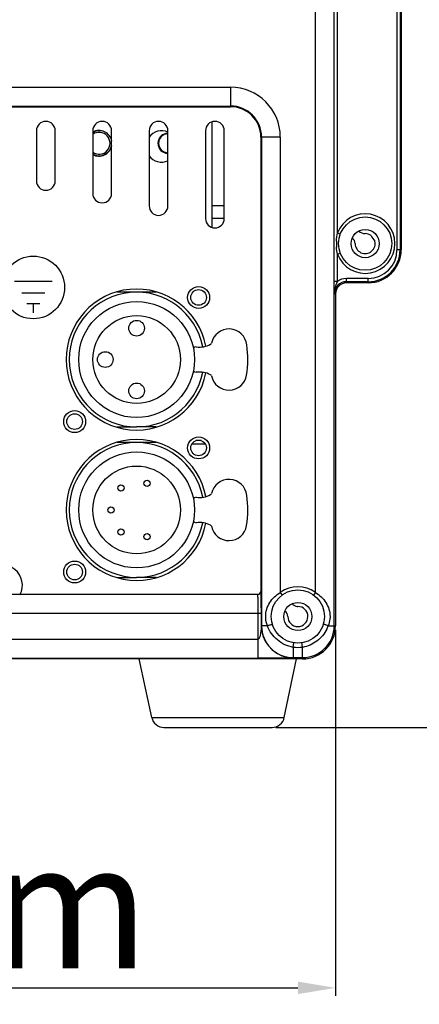
# Model space of a CAD drawing. Units: millimetres. Extents: x -49 to 1725, y -18 to 1191.
# Drawn here: x 260 to 324, y 504 to 661 of the extents above; entities that cross this region are included whole.
import ezdxf

# ---------------------------------------------------------------- set-up
doc = ezdxf.new("R2010")
doc.units = ezdxf.units.MM
doc.header["$LTSCALE"] = 108.9
doc.header["$PDMODE"] = 3
doc.header["$PDSIZE"] = 1
doc.linetypes.add('ACAD_ISO02W100', pattern=[15, 12, -3])
doc.layers.get('0').update_dxf_attribs({"linetype": 'CONTINUOUS'})
doc.layers.get('Defpoints').update_dxf_attribs({"linetype": 'CONTINUOUS'})
doc.layers.add('图层2', color=7, linetype='ACAD_ISO02W100')
doc.styles.add('STYLE1', font='txt')
doc.dimstyles.new('11', dxfattribs={"dimtxt": 20, "dimasz": 6, "dimexe": 1.25, "dimexo": 0.625, "dimgap": 0.5, "dimtad": 1, "dimtoh": 1, "dimdec": 0, "dimzin": 1, "dimtxsty": 'STYLE1', "dimcen": 2.5, "dimclrd": 3, "dimclre": 3, "dimclrt": 3, "dimadec": 0, "dimazin": 0, "dimtfac": 1, "dimtdec": 0, "dimtmove": 0, "dimatfit": 3, "dimfxl": 1, "dimarcsym": 0})

# ---------------------------------------------------------------- blocks, each defined once
blk = doc.blocks.new('*D6')
at = {"layer": 'Defpoints', "color": 0, "transparency": 16777216}
for p in [(302.4, 940.11), (300.03, 548.21), (430.73, 548.21)]:
    blk.add_point(p, dxfattribs=at)
at = {"layer": '图层2', "color": 3, "linetype": 'ByBlock', "lineweight": -2, "transparency": 16777216}
for p, q in [((303.02, 940.11), (431.98, 940.11)), ((430.73, 934.11), (430.73, 554.21)), ((300.65, 548.21), (431.98, 548.21))]:
    blk.add_line(p, q, dxfattribs=at)
at = {"layer": '图层2', "color": 3, "transparency": 16777216}
for points in [[(431.73, 934.11), (429.73, 934.11), (430.73, 940.11)], [(429.73, 554.21), (431.73, 554.21), (430.73, 548.21)]]:
    blk.add_solid(points, dxfattribs=at)
at = {"layer": '图层2', "color": 3, "transparency": 16777216, "insert": (420.23, 744.16), "char_height": 20, "attachment_point": 5, "rotation": 90, "style": 'STYLE1'}
blk.add_mtext('392mm', dxfattribs=at)
blk = doc.blocks.new('*D23')
at = {"color": 3, "lineweight": -2, "transparency": 16777216}
for p, q in [((154.64, 563.78), (154.64, 505.41)), ((310.16, 563.78), (310.16, 505.41)), ((160.64, 506.66), (304.16, 506.66))]:
    blk.add_line(p, q, dxfattribs=at)
at = {"color": 3, "transparency": 16777216}
for points in [[(160.64, 507.66), (160.64, 505.66), (154.64, 506.66)], [(304.16, 505.66), (304.16, 507.66), (310.16, 506.66)]]:
    blk.add_solid(points, dxfattribs=at)
at = {"layer": 'Defpoints', "color": 0, "transparency": 16777216}
for p in [(154.64, 564.41), (310.16, 564.41), (310.16, 506.66)]:
    blk.add_point(p, dxfattribs=at)
at = {"color": 3, "transparency": 16777216, "insert": (232.4, 517.16), "char_height": 20, "attachment_point": 5, "style": 'STYLE1'}
blk.add_mtext('156mm', dxfattribs=at)

msp = doc.modelspace()

# ---------------------------------------------------------------- linework, layer by layer
at = {"color": 7, "linetype": 'Continuous'}
for p, q in [((309.96, 619.36), (309.96, 771.46)), ((319.98, 766.41), (319.98, 624.41)), ((320.48, 766.41), (320.48, 624.41)), ((320.66, 766.41), (320.66, 624.41)), ((310.46, 627.1), (310.46, 763.72)), ((309.95, 564.41), (309.95, 699.21)), ((306.95, 569.74), (306.95, 696.91)), ((248.25, 650.36), (293.4, 650.36)), ((293.4, 650.36), (293.4, 647.25)), ((248.25, 647.36), (293.4, 647.36)), ((248.25, 647.25), (293.4, 647.25)), ((290.4, 644.81), (290.4, 628.01)), ((262.4, 643.41), (262.4, 635.41)), ((265.4, 635.41), (265.4, 643.41)), ((271.4, 643.41), (271.4, 633.41)), ((274.4, 633.41), (274.4, 643.41)), ((280.4, 643.41), (280.4, 631.41)), ((283.4, 631.41), (283.4, 643.41)), ((289.4, 643.41), (289.4, 629.41)), ((292.4, 629.41), (292.4, 643.41)), ((301.34, 642.41), (298.24, 642.41)), ((298.24, 642.41), (298.24, 569.91)), ((298.35, 642.41), (298.35, 564.41)), ((301.34, 642.41), (301.34, 569.74)), ((292.4, 631.41), (290.4, 631.41)), ((292.4, 629.41), (290.4, 629.41)), ((310.46, 627.1), (310.93, 626.92)), ((310.46, 623.72), (310.93, 623.9)), ((310.46, 619.36), (310.46, 623.72)), ((320.66, 624.41), (319.98, 624.41)), ((258.9, 619.41), (264.9, 619.41)), ((310.46, 619.36), (309.96, 619.36)), ((315.4, 619.83), (311.9, 619.83)), ((311.9, 619.15), (311.9, 619.83)), ((315.4, 619.33), (311.9, 619.33)), ((315.4, 619.15), (311.9, 619.15)), ((315.4, 619.15), (315.4, 619.83)), ((260.05, 617.54), (263.75, 617.54)), ((281.52, 617.66), (275.27, 617.66)), ((309.98, 617.41), (310.16, 617.41)), ((310.16, 617.41), (310.16, 564.41)), ((260.84, 615.83), (262.95, 615.83)), ((261.9, 615.83), (261.9, 614.34)), ((287.93, 608.94), (287.64, 608.87)), ((287.64, 604.94), (287.93, 604.88)), ((275.27, 596.16), (278.4, 596.16)), ((281.52, 596.16), (278.4, 596.16)), ((288.72, 593.97), (287.87, 593.97)), ((281.52, 593.66), (275.27, 593.66)), ((289.39, 593.4), (287.2, 593.4)), ((287.93, 584.94), (287.64, 584.87)), ((287.64, 580.94), (287.93, 580.88)), ((275.27, 572.16), (278.4, 572.16)), ((281.52, 572.16), (278.4, 572.16)), ((297.76, 569.41), (167.04, 569.41)), ((298, 569.47), (297.76, 569.41)), ((298.26, 569.91), (298.24, 569.91)), ((301.34, 569.74), (301.64, 569.34)), ((306.95, 569.74), (306.65, 569.34)), ((298.32, 566.41), (166.48, 566.41)), ((297.82, 559.27), (297.82, 566.41)), ((298.32, 564.41), (298.32, 566.41)), ((299.3, 564.41), (298.32, 564.41)), ((298.32, 564.41), (298.37, 563.71)), ((308.99, 564.41), (310.16, 564.41)), ((166.98, 562.27), (297.82, 562.27)), ((303.4, 560.99), (303.4, 559.33)), ((304.9, 559.15), (304.9, 560.99)), ((166.98, 559.27), (297.82, 559.27)), ((303.4, 559.36), (304.9, 559.36)), ((304.9, 559.15), (159.9, 559.15)), ((280.81, 549.79), (278.83, 559.15)), ((301.98, 549.79), (303.96, 559.15)), ((280.81, 549.79), (301.98, 549.79)), ((282.77, 548.21), (300.03, 548.21))]:
    msp.add_line(p, q, dxfattribs=at)
for centre, radius in [((314.9, 625.41), 4.25), ((314.9, 625.41), 2.25), ((261.9, 618.41), 5), ((288.3, 616.81), 1.75), ((288.3, 616.81), 1.25), ((278.4, 606.91), 9.25), ((278.4, 606.91), 7), ((278.4, 611.91), 1.25), ((273.4, 606.91), 1.25), ((278.4, 601.91), 1.25), ((268.5, 597.01), 1.75), ((268.5, 597.01), 1.25), ((288.3, 592.81), 1.75), ((288.3, 592.81), 1.25), ((278.4, 582.91), 9.25), ((278.4, 582.91), 7), ((280.07, 587.16), 0.5), ((275.9, 586.41), 0.5), ((274.3, 582.91), 0.5), ((275.9, 579.41), 0.5), ((280.07, 578.66), 0.5), ((268.5, 573.01), 1.75), ((268.5, 573.01), 1.25), ((304.15, 565.91), 4.25), ((304.15, 565.91), 2.25)]:
    msp.add_circle(centre, radius, dxfattribs=at)
for centre, radius, start, end in [((293.4, 642.41), 7.95, 0, 90), ((293.4, 642.41), 4.95, 0, 90), ((293.4, 642.41), 4.84, 0, 90), ((263.9, 643.41), 1.5, 0, 180), ((272.9, 643.41), 1.5, 0, 180), ((281.9, 643.41), 1.5, 0, 180), ((290.9, 643.41), 1.5, 0, 180), ((272.4, 641.41), 1.75, 234.6303, 125.3698), ((272.4, 641.41), 2.05, 9.9269, 119.4739), ((272.4, 641.41), 2, 75, 120.0042), ((282.4, 640.91), 2.5, 66.2122, 143.7751), ((283.4, 641.41), 1.6, 90, 270), ((283.4, 641.41), 1.5, 90, 270), ((272.4, 641.41), 2.05, 240.5261, 350.0731), ((272.4, 641.41), 2, 239.9977, 345), ((282.4, 640.91), 2.5, 216.2249, 293.7878), ((263.9, 635.41), 1.5, 180, 0), ((272.9, 633.41), 1.5, 180, 0), ((281.9, 631.41), 1.5, 180, 0), ((314.9, 625.41), 4.75, 200.854, 159.146), ((290.9, 629.41), 1.5, 180, 0), ((314.88, 628.41), 1.4, 226.2914, 270.7422), ((314.9, 625.41), 1.6, 53.1791, 90.291), ((319.78, 625.41), 9.48, 177.5447, 180.0014), ((319.75, 625.41), 9.45, 179.9957, 183.4541), ((312.3, 625.4), 1, 0.1199, 57.8267), ((314.9, 625.41), 1.6, 180.1199, 14.9128), ((318.6, 627.91), 3, 203.9785, 224.1134), ((315.4, 624.41), 5.26, 270, 0), ((315.4, 624.41), 5.08, 270, 0), ((315.4, 624.41), 4.58, 270, 0), ((311.9, 617.41), 1.92, 90, 180), ((311.9, 617.41), 1.74, 90, 180), ((311.9, 617.41), 2.42, 90, 126.4544), ((278.4, 606.91), 11.25, 10.8859, 349.1141), ((278.4, 606.91), 10.75, 10.9088, 349.0912), ((293.15, 608.93), 2.86, 6.1087, 168.2767), ((287.68, 608.68), 0.2, 102, 190.7873), ((288.48, 612.44), 3.54, 261.0796, 299.3884), ((290.1, 609.57), 0.251, 299.3884, 348.2767), ((278.4, 606.91), 17.75, 351.9033, 7.5446), ((287.68, 605.14), 0.2, 169.2127, 258), ((288.48, 601.38), 3.54, 60.6116, 98.9204), ((290.1, 604.25), 0.251, 11.7233, 60.6116), ((293.15, 604.88), 2.86, 191.7233, 350.4673), ((278.4, 582.91), 11.25, 10.8859, 349.1141), ((278.4, 582.91), 10.75, 10.9088, 349.0912), ((293.15, 584.93), 2.86, 6.1087, 168.2767), ((287.68, 584.68), 0.2, 102, 190.7873), ((288.48, 588.44), 3.54, 261.0796, 299.3884), ((290.1, 585.57), 0.251, 299.3884, 348.2767), ((278.4, 582.91), 17.75, 351.9033, 7.5446), ((287.68, 581.14), 0.2, 169.2127, 258), ((288.48, 577.38), 3.54, 60.6116, 98.9204), ((290.1, 580.25), 0.251, 11.7233, 60.6116), ((293.15, 580.88), 2.86, 191.7233, 350.4673), ((256.9, 570.91), 3.25, 332.1453, 207.8549), ((304.15, 565.91), 4.75, 53.8518, 126.1482), ((304.15, 565.91), 1.6, 180.1199, 89.8801), ((304.19, 568.78), 1.28, 221.7716, 262.6221), ((304.15, 568.51), 1, 262.6221, 269.8801), ((301.55, 565.9), 1, 0.1199, 57.8267), ((303.4, 564.41), 5.05, 180, 270), ((304.9, 564.41), 5.26, 270, 0), ((304.9, 564.41), 5.05, 270, 0), ((304.06, 566.22), 5.26, 333.6049, 339.8856), ((303.4, 564.41), 5.08, 187.8982, 270), ((282.77, 550.21), 2, 191.9442, 270), ((300.03, 550.21), 2, 270, 348.0558)]:
    msp.add_arc(centre, radius, start, end, dxfattribs=at)
msp.add_ellipse((297.74, 569.91), major_axis=(-0.5, 0), ratio=0.999848, start_param=7.853982, end_param=9.424778, dxfattribs=at)
for points in [[(310.31, 625.81), (310.33, 626.25), (310.38, 626.68), (310.46, 627.1)], [(310.46, 623.72), (310.39, 624.09), (310.34, 624.46), (310.32, 624.84)], [(298.26, 569.91), (298.26, 569.74), (298.15, 569.56), (298, 569.47)], [(304.9, 560.99), (304.41, 560.9), (303.89, 560.9), (303.4, 560.99)]]:
    msp.add_open_spline(points, degree=3, dxfattribs=at)
for points, knots in [([(309.98, 617.41), (309.97, 617.55), (309.96, 618.2), (309.96, 618.85), (309.96, 619.36)], [0, 0, 0, 0, 0.222035, 1, 1, 1, 1]), ([(309.98, 617.41), (309.97, 617.74), (310.09, 618.41), (310.34, 619.03), (310.46, 619.36)], [0, 0, 0, 0, 0.493253, 1, 1, 1, 1]), ([(297.82, 566.41), (297.82, 566.79), (297.82, 567.35), (297.81, 568.05), (297.8, 568.5), (297.79, 568.87), (297.78, 569.12), (297.78, 569.27), (297.77, 569.34), (297.76, 569.38), (297.76, 569.41), (297.76, 569.41)], [0, 0, 0, 0, 0.382433, 0.555143, 0.706581, 0.830873, 0.92327, 0.956373, 0.980271, 0.994783, 1, 1, 1, 1]), ([(298.27, 569.79), (298.27, 569.82), (298.26, 569.85), (298.27, 569.91), (298.26, 569.91)], [0, 0, 0, 0, 0.742681, 1, 1, 1, 1]), ([(298.3, 568.7), (298.3, 568.83), (298.29, 569.19), (298.29, 569.55), (298.27, 569.79)], [0, 0, 0, 0, 0.337117, 1, 1, 1, 1]), ([(298.32, 566.41), (298.32, 566.62), (298.32, 567.38), (298.31, 568.15), (298.3, 568.7)], [0, 0, 0, 0, 0.271088, 1, 1, 1, 1]), ([(299.01, 565.91), (299.01, 566.68), (299.49, 568.25), (300.68, 569.34), (301.34, 569.74)], [0, 0, 0, 0, 0.496893, 1, 1, 1, 1]), ([(306.95, 569.74), (307.61, 569.34), (308.8, 568.25), (309.29, 566.68), (309.29, 565.91)], [0, 0, 0, 0, 0.503202, 1, 1, 1, 1]), ([(299.3, 564.41), (299.25, 564.52), (299.08, 565.01), (299.01, 565.52), (299.01, 565.91)], [0, 0, 0, 0, 0.244264, 1, 1, 1, 1]), ([(309.29, 565.91), (309.29, 565.78), (309.26, 565.27), (309.14, 564.76), (308.99, 564.41)], [0, 0, 0, 0, 0.256387, 1, 1, 1, 1]), ([(298.32, 564.41), (298.31, 564.41), (298.32, 564.38), (298.31, 564.34), (298.31, 564.27), (298.3, 564.19), (298.3, 564.09), (298.28, 563.95), (298.27, 563.74), (298.24, 563.47), (298.2, 563.26), (298.19, 563.15)], [0, 0, 0, 0, 0.014252, 0.045688, 0.109142, 0.169007, 0.23257, 0.359653, 0.487582, 0.743563, 1, 1, 1, 1]), ([(299.3, 564.41), (299.45, 564.5), (299.7, 564.58), (299.97, 564.63), (300.1, 564.6), (300.11, 564.57)], [0, 0, 0, 0, 0.620142, 0.872885, 1, 1, 1, 1]), ([(303.4, 560.99), (302.48, 561.15), (300.73, 561.97), (299.61, 563.55), (299.3, 564.41)], [0, 0, 0, 0, 0.504474, 1, 1, 1, 1]), ([(308.99, 564.41), (308.84, 564.5), (308.59, 564.58), (308.33, 564.63), (308.19, 564.6), (308.18, 564.57)], [0, 0, 0, 0, 0.620155, 0.872901, 1, 1, 1, 1]), ([(298.19, 563.15), (298.16, 562.99), (298.11, 562.74), (298, 562.45), (297.9, 562.27), (297.82, 562.27)], [0, 0, 0, 0, 0.503338, 0.75547, 1, 1, 1, 1]), ([(308.77, 563.88), (308.4, 563.14), (307.3, 561.82), (305.72, 561.14), (304.9, 560.99)], [0, 0, 0, 0, 0.497405, 1, 1, 1, 1]), ([(303.4, 560.99), (303.41, 561.07), (303.44, 561.23), (303.47, 561.45), (303.49, 561.61), (303.48, 561.68), (303.48, 561.71), (303.48, 561.71)], [0, 0, 0, 0, 0.337695, 0.667979, 0.907735, 0.973813, 1, 1, 1, 1]), ([(304.9, 560.99), (304.88, 561.07), (304.85, 561.23), (304.82, 561.45), (304.81, 561.61), (304.81, 561.68), (304.81, 561.71), (304.82, 561.71)], [0, 0, 0, 0, 0.337695, 0.66798, 0.907735, 0.973813, 1, 1, 1, 1]), ([(303.4, 559.33), (303.4, 559.32), (303.35, 559.33), (303.29, 559.31), (303.16, 559.31), (302.98, 559.31), (302.72, 559.3), (302.2, 559.29), (301.38, 559.28), (300.33, 559.27), (299.11, 559.27), (298.3, 559.27), (297.82, 559.27)], [0, 0, 0, 0, 0.004341, 0.01714, 0.038961, 0.071644, 0.117297, 0.177801, 0.347369, 0.560652, 0.742982, 1, 1, 1, 1])]:
    msp.add_open_spline(points, degree=3, knots=knots, dxfattribs=at)

# ---------------------------------------------------------------- dimensions: what is measured, and where the dimension line sits
dim = msp.add_linear_dim(base=(310.16, 506.66), p1=(154.64, 564.41), p2=(310.16, 564.41), dimstyle='11', override={"dimpost": 'mm'})
dim.commit()
dim.dimension.update_dxf_attribs({"geometry": '*D23', "text_midpoint": (232.4, 517.16)})
at = {"layer": '图层2', "color": 3, "linetype": 'ByBlock'}
dim = msp.add_linear_dim(base=(430.73, 548.21), p1=(302.4, 940.11), p2=(300.03, 548.21), angle=90, dimstyle='11', override={"dimpost": 'mm'}, dxfattribs=at)
dim.commit()
dim.dimension.update_dxf_attribs({"geometry": '*D6', "text_midpoint": (420.23, 744.16)})

doc.saveas('drawing.dxf')
